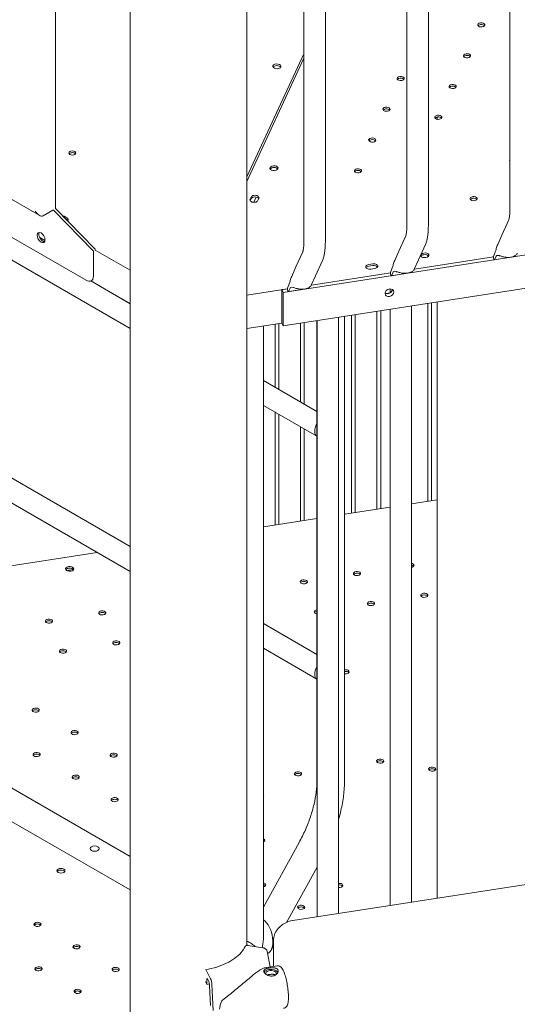
# Model space of a CAD drawing. Units: millimetres. Extents: x -6491 to 29729, y -11999 to 4219.
# Drawn here: x 1705 to 2192, y -234 to 729 of the extents above; entities that cross this region are included whole.
import ezdxf

# ---------------------------------------------------------------- set-up
doc = ezdxf.new("R2010")
doc.units = ezdxf.units.MM

msp = doc.modelspace()

# ---------------------------------------------------------------- linework, layer by layer
at = {"color": 0, "linetype": 'Continuous', "lineweight": 0, "extrusion": (-5.55112e-17, 0.816497, 0.57735)}
for p, q in [((1740.16, 1818.93), (1740.16, 544.14)), ((2184.68, 543.5), (2184.68, 1798.58)), ((2083.93, 527.91), (2083.93, 1782.99)), ((2104.93, 527.91), (2104.93, 1783.18)), ((1983.19, 512.33), (1983.19, 1767.41)), ((2004.19, 512.33), (2004.19, 1767.6)), ((1813.28, -281.27), (1813.28, 1192.47)), ((1927.28, -176.6), (1927.28, 1193.07)), ((1090.13, 903.69), (1724.25, 537.59)), ((1770.21, 474.03), (1147.95, 833.28)), ((1927.28, 575.23), (1983.19, 695.68)), ((1983.19, 691.22), (1927.28, 570.77)), ((2113.51, 631.58), (2113.51, 633.71)), ((2900, 607.04), (1963.06, 462.09)), ((1957.67, 582.9), (1957.57, 582.7)), ((2033.37, 579.77), (2033.37, 580.78)), ((1963.06, 429.43), (2900, 574.38)), ((1931.55, 555.42), (1930.51, 553.19)), ((1930.62, 551.79), (1931.55, 553.79)), ((1934.25, 550.28), (1936.62, 555.39)), ((1938.24, 551.99), (1939.27, 554.22)), ((1737.61, 542.67), (1728.14, 537.2)), ((1777.21, 502.8), (1738.19, 542.67)), ((1778.65, 504.83), (1740.16, 544.14)), ((1751.47, 535.06), (1748.64, 536.69)), ((1749.59, 534.51), (1751.47, 533.42)), ((2183.67, 533.1), (2176.95, 518.22)), ((1724.84, 515.72), (1729.89, 512.81)), ((2082.93, 517.51), (2076.21, 502.64)), ((2176.95, 518.22), (2172.79, 509.02)), ((1670.72, 509.15), (1813.28, 426.84)), ((1777.28, 502.6), (1777.28, 478.11)), ((1779.04, 503.62), (1813.28, 483.85)), ((1982.18, 501.93), (1975.46, 487.05)), ((2076.21, 502.64), (2072.05, 493.43)), ((2102.07, 508.88), (2095.34, 493.99)), ((2001.32, 493.29), (1994.6, 478.41)), ((2095.34, 493.99), (2091.2, 484.82)), ((2168.52, 496.87), (2091.24, 484.91)), ((2091.24, 484.92), (2168.52, 496.87)), ((2104.53, 496.91), (2104.53, 498.36)), ((2168.5, 497.32), (2170.01, 500.68)), ((2189.46, 497.16), (2169.54, 494.08)), ((2170.84, 496.96), (2169.54, 494.08)), ((2189.46, 497.16), (2189.99, 498.32)), ((1975.46, 487.05), (1971.3, 477.85)), ((2050.52, 489.98), (2046.65, 489.38)), ((2046.65, 487.75), (2050.52, 488.34)), ((2048.72, 484.92), (2052.59, 485.52)), ((2054.67, 486.3), (2054.67, 487.56)), ((2067.75, 481.74), (2069.27, 485.09)), ((2088.72, 481.58), (2089.24, 482.74)), ((1774.78, 473.32), (1813.28, 451.09)), ((1813.28, 451.19), (1774.88, 473.36)), ((1775.21, 473.53), (1776.97, 474.55)), ((1994.6, 478.41), (1990.45, 469.23)), ((2067.77, 481.28), (1990.49, 469.33)), ((1990.5, 469.34), (2067.77, 481.29)), ((2088.72, 481.58), (2068.79, 478.49)), ((2070.09, 481.37), (2068.79, 478.49)), ((1927.28, 459.56), (1967.02, 465.71)), ((1967.02, 465.7), (1961.76, 464.88)), ((1963.06, 462.09), (1961.76, 464.88)), ((1961.76, 464.88), (1961.76, 432.22)), ((1967, 466.15), (1968.52, 469.51)), ((1987.97, 465.99), (1968.05, 462.91)), ((1969.35, 465.78), (1968.05, 462.91)), ((1987.97, 465.99), (1988.5, 467.15)), ((2067.44, 465.56), (2067.44, 461.61)), ((1963.06, 429.43), (1963.06, 462.09)), ((2063.66, 461.03), (2067.53, 461.62)), ((2054.67, 250.12), (2054.67, 443.61)), ((2058.3, 250.68), (2058.3, 444.17)), ((2067.44, 445.58), (2067.44, -137.59)), ((2088.44, 448.83), (2088.44, -134.34)), ((2104.53, 257.83), (2104.53, 451.32)), ((2108.17, 258.39), (2108.17, 451.88)), ((2113.51, -130.46), (2113.51, 452.71)), ((1995.92, -15.56), (1995.92, 434.52)), ((1996.02, 434.53), (1996.02, -148.63)), ((2017.02, 437.78), (2017.02, -145.38)), ((2022.92, -15.56), (2022.92, 438.7)), ((2029.74, 246.26), (2029.74, 439.75)), ((2033.37, 246.82), (2033.37, 440.31)), ((1961.76, 432.23), (1927.28, 426.9)), ((1943.58, -169.68), (1943.58, 429.42)), ((1954.95, 369.29), (1954.95, 431.18)), ((1958.58, 367.2), (1958.58, 431.74)), ((1961.76, 432.22), (1963.06, 429.43)), ((1979.88, 354.9), (1979.88, 432.04)), ((1983.51, 352.81), (1983.51, 432.6)), ((1943.58, 375.86), (1995.92, 345.64)), ((1943.58, 351.61), (1995.92, 321.39)), ((1954.95, 234.69), (1954.95, 345.05)), ((1958.58, 235.25), (1958.58, 342.95)), ((1979.88, 238.55), (1979.88, 330.65)), ((1983.51, 239.11), (1983.51, 328.56)), ((1681.22, 289.73), (1813.28, 213.49)), ((1670.72, 271.55), (1813.28, 189.24)), ((2022.92, 245.2), (2067.44, 252.09)), ((2088.44, 255.34), (2113.51, 259.22)), ((1943.58, 232.93), (1995.92, 241.03)), ((1678.57, 191.93), (1781.14, 207.8)), ((1757.66, 191.13), (1754.02, 190.56)), ((1943.58, 138.26), (1995.92, 108.04)), ((1943.58, 114.01), (1995.92, 83.79)), ((1432.02, 97.69), (1813.28, -122.44)), ((1813.28, -89.78), (1611.78, 26.56)), ((1796.1, 7.54), (1799.73, 8.1)), ((1976.11, -8.62), (1977.18, -8.46)), ((2865.7, -14.09), (1972.22, -152.32)), ((1943.58, -139.12), (1978.52, -75.85)), ((1966.14, -154.13), (1996.02, -100.01)), ((1953.5, -171.75), (1953.5, -197.21)), ((1943.01, -178.88), (1928.35, -176.59)), ((1950.18, -197.72), (1947.29, -182.61)), ((1951.09, -181.38), (1953.5, -177.02)), ((1887.5, -200.99), (1891.92, -209.37)), ((1945.08, -198.5), (1956.9, -196.69)), ((1888.39, -209.62), (1888.39, -214.31)), ((1889.61, -210.71), (1888.83, -209.22)), ((1888.1, -214.58), (1886.8, -212.11)), ((1891.92, -235.3), (1890.9, -216.23)), ((1893.21, -214.9), (1894.57, -240.33))]:
    msp.add_line(p, q, dxfattribs=at)
at = {"color": 0, "linetype": 'Continuous', "lineweight": 0, "extrusion": (-3.66279e-17, 5.55112e-17, -1)}
for centre in [(2156.71, 723.81), (2142.74, 693.69), (2077.95, 671.44), (2128.76, 663.58), (2063.98, 641.32), (2114.78, 633.46), (2050, 611.21), (2036.02, 581.09), (2149.29, 553.88)]:
    msp.add_ellipse(centre, major_axis=(3.5, 0), ratio=0.57735, start_param=-1.832574, end_param=4.450611, dxfattribs=at)
at = {"color": 0, "linetype": 'Continuous', "lineweight": 0}
for centre, major_axis, ratio, start_param, end_param in [((2156.71, 722.17), (-3.5, 0), 0.57735, -1.309019, -0.415952), ((2156.71, 722.17), (-3.5, 0), 0.57735, -2.725641, -1.309019), ((2142.74, 692.06), (-3.5, 0), 0.57735, -1.309019, -0.415952), ((2142.74, 692.06), (-3.5, 0), 0.57735, -2.725641, -1.309019), ((1956.77, 681.68), (4, 0), 0.57735, 0.361367, 2.780226), ((2077.95, 669.81), (-3.5, 0), 0.57735, -1.309019, -0.415952), ((2077.95, 669.81), (-3.5, 0), 0.57735, -2.725641, -1.309019), ((2128.76, 661.94), (-3.5, 0), 0.57735, -1.309019, -0.415952), ((2128.76, 661.94), (-3.5, 0), 0.57735, -2.725641, -1.309019), ((2063.98, 639.69), (-3.5, 0), 0.57735, -1.309019, -0.415952), ((2063.98, 639.69), (-3.5, 0), 0.57735, -2.725641, -1.309019), ((2114.78, 631.83), (-3.5, 0), 0.57735, -1.309019, -0.415952), ((2114.78, 631.83), (-3.5, 0), 0.57735, -2.725641, -1.309019), ((2050, 609.58), (-3.5, 0), 0.57735, -1.309019, -0.415952), ((2050, 609.58), (-3.5, 0), 0.57735, -2.725641, -1.309019), ((1756.71, 596.87), (-3.5, 0), 0.57735, -2.356216, -0.415952), ((1756.71, 596.87), (-3.5, 0), 0.57735, -2.725641, -2.356216), ((2187.84, 589.65), (-3.5, 0), 0.57735, -0.443778, -0.415952), ((1953.95, 582.05), (4, 0), 0.57735, 0.361367, 2.780226), ((2036.02, 579.46), (-3.5, 0), 0.57735, -1.309019, -0.415952), ((2036.02, 579.46), (-3.5, 0), 0.57735, -2.725641, -1.309019), ((1934.37, 552.59), (-4, 0), 0.57735, -0.261821, 2.879772), ((1935.41, 554.82), (4, 0), 0.57735, -0.261821, 2.879772), ((2149.29, 552.24), (-3.5, 0), 0.57735, -1.309019, -0.415952), ((2149.29, 552.24), (-3.5, 0), 0.57735, -2.725641, -1.309019), ((1745.81, 535.06), (-4, 0), 0.57735, -2.356216, -1.83926), ((1748.64, 533.42), (4, 0), 0.57735, -0.603277, 0.785376), ((1726.07, 515.84), (2.75, -4.76), 0.57735, -2.356194, 3.926991), ((1776.93, 502.4), (0.25, 0.433), 0.57735, -0.785398, -0.159913), ((1776.93, 502.4), (1.5, 2.6), 0.57735, -0.784512, -0.159913), ((2101.55, 496.82), (-4, 0), 0.57735, -1.309019, -0.361367), ((2101.55, 496.82), (4, 0), 0.57735, 0.361367, 1.832574), ((2047.69, 487.15), (-4, 0), 0.57735, -1.309019, 1.832574), ((2051.55, 487.75), (4, 0), 0.57735, -1.309019, 1.832574), ((1770.21, 482.19), (5, -8.66), 0.57735, -0.785398, 0.785398), ((2066.89, 461.83), (-4.08, -1.89), 0.788675, -0.350879, 5.932306), ((2001.24, 330.45), (-5.25, -9.09), 0.57735, -1.557857, -0.012939), ((1754.13, 191.68), (4, 0), 0.57735, -1.308975, 4.97421), ((2087.42, 195.17), (3.5, 0), 0.57735, -1.274503, 1.274503), ((1754.02, 186.07), (-4.99, -2.32), 0.788671, -1.921702, -1.48825), ((2035.26, 187.1), (3.5, 0), 0.57735, -1.308975, 4.97421), ((1983.1, 179.03), (3.5, 0), 0.57735, -1.308975, 4.97421), ((2101.03, 165.84), (3.5, 0), 0.57735, -1.308975, 4.97421), ((2048.87, 157.77), (3.5, 0), 0.57735, -1.308975, 4.97421), ((1786.06, 148.58), (3.5, 0), 0.57735, -1.308975, 4.97421), ((1996.71, 149.7), (-3.5, 0), 0.57735, -1.343612, 1.343612), ((1733.9, 140.51), (3.5, 0), 0.57735, -1.308975, 4.97421), ((1799.68, 119.25), (3.5, 0), 0.57735, -1.308975, 4.97421), ((1747.52, 111.18), (3.5, 0), 0.57735, -1.308975, 4.97421), ((2001.24, 92.85), (-5.25, -9.09), 0.57735, -1.557857, -0.012939), ((2023.94, 91.03), (3.5, 0), 0.57735, -1.308975, 1.866007), ((2023.94, 91.03), (3.5, 0), 0.57735, -1.866007, -1.308975), ((1720.78, 53.55), (3.5, 0), 0.57735, -1.308975, 4.97421), ((1758.96, 31.51), (3.5, 0), 0.57735, -1.308975, 4.97421), ((1721.77, 10.04), (3.5, 0), 0.57735, -1.308975, 4.97421), ((1797.15, 9.46), (3.5, 0), 0.57735, -1.308975, 4.97421), ((2057.82, 3.59), (3.5, 0), 0.57735, -1.308975, 4.97421), ((1977.54, -8.83), (3.5, 0), 0.57735, -1.308975, 4.97421), ((2108.63, -4.27), (3.5, 0), 0.57735, -1.308975, 4.97421), ((1759.95, -12.01), (3.5, 0), 0.57735, -1.308975, 4.97421), ((1798.14, -34.05), (3.5, 0), 0.57735, -1.308975, 4.97421), ((1940.35, -30.31), (3.5, 0), 0.57735, -0.391611, 0.391611), ((1941.34, -73.83), (3.5, 0), 0.57735, -0.875016, 0.875016), ((1745.58, -103.63), (-4, 0), 0.57735, -2.345599, 0.774847), ((1745.52, -103.59), (4, 0), 0.57735, -2.345599, 0.774847), ((1942.33, -117.35), (3.5, 0), 0.57735, -1.205021, 1.205021), ((2017.71, -117.92), (3.5, 0), 0.57735, -1.308975, 1.768573), ((2017.71, -117.92), (3.5, 0), 0.57735, -1.768573, -1.308975), ((1980.52, -139.39), (3.5, 0), 0.57735, -1.308975, 4.97421), ((1722.62, -156.04), (3.5, 0), 0.57735, -0.2617776390770032, 6.021407668102583), ((1760.81, -178.09), (3.5, 0), 0.57735, -0.2617776390770032, 6.021407668102583), ((1723.61, -199.56), (3.5, 0), 0.57735, -0.2617776390764756, 6.021407668102597), ((1798.99, -200.13), (3.5, 0), 0.57735, -0.2617776390764594, 6.021407668102597), ((1950.99, -204.14), (-7, 0), 0.57735, -1.311094, -0.307604), ((1950.99, -204.14), (7, 0), 0.57735, 0.275629, 1.830499), ((1888.83, -210.45), (-0.26, 1.48), 0.237505, -0.636466, 0.934331), ((1889.61, -214.38), (-0.78, 4.43), 0.237505, -2.042113, -0.636466), ((1761.8, -221.61), (3.5, 0), 0.57735, -0.2617776390770032, 6.021407668102583), ((1926.25, -222.63), (-23.86, -21.5), 0.424577, -0.778747, -0.365522)]:
    msp.add_ellipse(centre, major_axis=major_axis, ratio=ratio, start_param=start_param, end_param=end_param, dxfattribs=at)
at = {"color": 0, "linetype": 'Continuous', "lineweight": 0, "extrusion": (-3.14741e-17, -5.55112e-17, -1)}
msp.add_ellipse((1956.77, 683.32), major_axis=(-4, 0), ratio=0.57735, start_param=0.261821, end_param=6.545006, dxfattribs=at)
at = {"color": 0, "linetype": 'Continuous', "lineweight": 0, "extrusion": (-5.6936e-19, -2.47047e-34, -1)}
msp.add_ellipse((1756.71, 598.5), major_axis=(3.5, 0), ratio=0.57735, start_param=-0.785376, end_param=5.497809, dxfattribs=at)
at = {"color": 0, "linetype": 'Continuous', "lineweight": 0, "extrusion": (9.2139e-17, 5.55112e-17, -1)}
msp.add_ellipse((2187.84, 591.28), major_axis=(-3.5, 0), ratio=0.57735, start_param=-0.443778, end_param=0.443778, dxfattribs=at)
at = {"color": 0, "linetype": 'Continuous', "lineweight": 0, "extrusion": (8.75605e-17, -5.55112e-17, -1)}
msp.add_ellipse((1953.95, 583.68), major_axis=(4, 0), ratio=0.57735, start_param=0.261821, end_param=6.545006, dxfattribs=at)
at = {"color": 0, "linetype": 'Continuous', "lineweight": 0, "extrusion": (-7.15358e-17, -3.24234e-33, -1)}
msp.add_ellipse((1935.41, 553.19), major_axis=(-4, 0), ratio=0.57735, start_param=0.261821, end_param=2.788759, dxfattribs=at)
at = {"color": 0, "linetype": 'Continuous', "lineweight": 0, "extrusion": (-7.43708e-18, 1.23904e-16, -1)}
msp.add_ellipse((1724.25, 543.94), major_axis=(3.89, -6.74), ratio=0.57735, start_param=0, end_param=1.570796, dxfattribs=at)
at = {"color": 0, "linetype": 'Continuous', "lineweight": 0, "extrusion": (-6.4674e-17, 1.65537e-16, -1)}
msp.add_ellipse((1737.61, 541.86), major_axis=(0.5, 0.866), ratio=0.57735, start_param=-0.785398, end_param=0.159913, dxfattribs=at)
at = {"color": 0, "linetype": 'Continuous', "lineweight": 0, "extrusion": (-5.55112e-17, -8.679e-33, -1)}
msp.add_ellipse((1748.64, 531.79), major_axis=(4, 0), ratio=0.57735, start_param=-0.785376, end_param=-0.361367, dxfattribs=at)
at = {"color": 0, "linetype": 'Continuous', "lineweight": 0, "extrusion": (1.57104e-16, 2.83e-16, -1)}
for major_axis, start_param, end_param in [((-2.75, 4.76), -0.785398, -0.32722), ((2.75, -4.76), 0.32722, 2.356194)]:
    msp.add_ellipse((1727.84, 516.86), major_axis=major_axis, ratio=0.57735, start_param=start_param, end_param=end_param, dxfattribs=at)
at = {"color": 0, "linetype": 'Continuous', "lineweight": 0, "extrusion": (-6.35235e-17, -2.22045e-16, -1)}
msp.add_ellipse((2101.55, 498.45), major_axis=(4, 0), ratio=0.57735, start_param=-1.832574, end_param=4.450611, dxfattribs=at)
at = {"color": 0, "linetype": 'Continuous', "lineweight": 0, "extrusion": (-5.54638e-17, 1.46887e-16, -1)}
for centre in [(2178.87, 496.98), (2078.13, 481.39), (1977.38, 465.8)]:
    msp.add_ellipse(centre, major_axis=(-9.57, 4.32), ratio=0.929808, start_param=-0.611604, end_param=-0.4171, dxfattribs=at)
at = {"color": 0, "linetype": 'Continuous', "lineweight": 0, "extrusion": (6.87471e-17, -9.41568e-18, -1)}
for centre in [(2178.87, 496.98), (2078.13, 481.39), (1977.38, 465.8)]:
    msp.add_ellipse(centre, major_axis=(10.64, -1.46), ratio=0.681348, start_param=-3.742654, end_param=-3.553862, dxfattribs=at)
at = {"color": 0, "linetype": 'Continuous', "lineweight": 0, "extrusion": (-1.11022e-16, -2.77556e-16, -1)}
msp.add_ellipse((2047.69, 485.52), major_axis=(-4, 0), ratio=0.57735, start_param=0.361367, end_param=1.309019, dxfattribs=at)
at = {"color": 0, "linetype": 'Continuous', "lineweight": 0, "extrusion": (7.95482e-17, 5.55112e-17, -1)}
msp.add_ellipse((2051.55, 486.11), major_axis=(4, 0), ratio=0.57735, start_param=-1.832574, end_param=-0.361367, dxfattribs=at)
at = {"color": 0, "linetype": 'Continuous', "lineweight": 0, "extrusion": (-1.7946e-17, 2.36464e-16, -1)}
msp.add_ellipse((2065.6, 464.62), major_axis=(-4.08, -1.89), ratio=0.788675, start_param=-2.693683, end_param=-0.44791, dxfattribs=at)
at = {"color": 0, "linetype": 'Continuous', "lineweight": 0, "extrusion": (4.63542e-17, 1.11022e-16, -1)}
msp.add_ellipse((2087.42, 193.54), major_axis=(3.5, 0), ratio=0.57735, start_param=-1.274503, end_param=-0.415952, dxfattribs=at)
at = {"color": 0, "linetype": 'Continuous', "lineweight": 0, "extrusion": (1.60247e-17, -1.11022e-16, -1)}
msp.add_ellipse((1754.13, 190.05), major_axis=(-4, 0), ratio=0.57735, start_param=0.361367, end_param=2.780226, dxfattribs=at)
at = {"color": 0, "linetype": 'Continuous', "lineweight": 0, "extrusion": (1.39567e-17, 1.11022e-16, -1)}
for centre in [(2035.26, 185.47), (1747.52, 109.54)]:
    msp.add_ellipse(centre, major_axis=(3.5, 0), ratio=0.57735, start_param=-2.725641, end_param=-0.415952, dxfattribs=at)
at = {"color": 0, "linetype": 'Continuous', "lineweight": 0, "extrusion": (-3.78791e-18, -1.11022e-16, -1)}
for centre in [(1983.1, 177.4), (1786.06, 146.95)]:
    msp.add_ellipse(centre, major_axis=(3.5, 0), ratio=0.57735, start_param=-2.725641, end_param=-0.415952, dxfattribs=at)
at = {"color": 0, "linetype": 'Continuous', "lineweight": 0, "extrusion": (-4.35727e-18, 3.33067e-16, -1)}
for centre in [(2101.03, 164.2), (1758.96, 29.88), (1977.54, -10.47)]:
    msp.add_ellipse(centre, major_axis=(3.5, 0), ratio=0.57735, start_param=-2.725641, end_param=-0.415952, dxfattribs=at)
at = {"color": 0, "linetype": 'Continuous', "lineweight": 0, "extrusion": (-6.04378e-17, 5.55112e-17, -1)}
for centre in [(2048.87, 156.13), (2057.82, 1.95)]:
    msp.add_ellipse(centre, major_axis=(3.5, 0), ratio=0.57735, start_param=-2.725641, end_param=-0.415952, dxfattribs=at)
at = {"color": 0, "linetype": 'Continuous', "lineweight": 0, "extrusion": (-7.7613e-17, -2.22045e-16, -1)}
msp.add_ellipse((1996.71, 148.06), major_axis=(3.5, 0), ratio=0.57735, start_param=-2.725641, end_param=-1.79798, dxfattribs=at)
at = {"color": 0, "linetype": 'Continuous', "lineweight": 0, "extrusion": (-4.09851e-17, 7.34682e-30, -1)}
for centre in [(1733.9, 138.88), (1980.52, -141.02)]:
    msp.add_ellipse(centre, major_axis=(3.5, 0), ratio=0.57735, start_param=-2.725641, end_param=-0.415952, dxfattribs=at)
at = {"color": 0, "linetype": 'Continuous', "lineweight": 0, "extrusion": (3.22706e-17, 5.55112e-17, -1)}
msp.add_ellipse((1799.68, 117.61), major_axis=(3.5, 0), ratio=0.57735, start_param=-2.725641, end_param=-0.415952, dxfattribs=at)
at = {"color": 0, "linetype": 'Continuous', "lineweight": 0, "extrusion": (-3.71972e-17, -7.88053e-33, -1)}
msp.add_ellipse((2023.94, 89.4), major_axis=(3.5, 0), ratio=0.57735, start_param=-1.866007, end_param=-0.415952, dxfattribs=at)
at = {"color": 0, "linetype": 'Continuous', "lineweight": 0, "extrusion": (3.17012e-17, -1.66533e-16, -1)}
msp.add_ellipse((1720.78, 51.92), major_axis=(3.5, 0), ratio=0.57735, start_param=-2.725641, end_param=-0.415952, dxfattribs=at)
at = {"color": 0, "linetype": 'Continuous', "lineweight": 0, "extrusion": (-4.15545e-17, 5.55112e-17, -1)}
msp.add_ellipse((1721.77, 8.4), major_axis=(3.5, 0), ratio=0.57735, start_param=-2.725641, end_param=-0.415952, dxfattribs=at)
at = {"color": 0, "linetype": 'Continuous', "lineweight": 0, "extrusion": (-2.32406e-17, 4.15181e-30, -1)}
for centre in [(1797.15, 7.83), (2108.63, -5.91), (1798.14, -35.69)]:
    msp.add_ellipse(centre, major_axis=(3.5, 0), ratio=0.57735, start_param=-2.725641, end_param=-0.415952, dxfattribs=at)
at = {"color": 0, "linetype": 'Continuous', "lineweight": 0, "extrusion": (1.24979e-16, 1.11022e-16, -1)}
msp.add_ellipse((1759.95, -13.64), major_axis=(3.5, 0), ratio=0.57735, start_param=-2.725641, end_param=-0.415952, dxfattribs=at)
at = {"color": 0, "linetype": 'Continuous', "lineweight": 0, "extrusion": (5.55112e-17, -1.66533e-16, -1)}
msp.add_ellipse((1941.34, -75.46), major_axis=(3.5, 0), ratio=0.57735, start_param=-0.875016, end_param=-0.415952, dxfattribs=at)
at = {"color": 0, "linetype": 'Continuous', "lineweight": 0, "extrusion": (-5.78335e-17, 2.22045e-16, -1)}
msp.add_ellipse((1778.5, -81.94), major_axis=(-4.5, 0), ratio=0.57735, start_param=-2.356194, end_param=3.926991, dxfattribs=at)
at = {"color": 0, "linetype": 'Continuous', "lineweight": 0, "extrusion": (-1.60247e-17, 2.22045e-16, -1)}
msp.add_ellipse((1745.58, -105.26), major_axis=(-4, 0), ratio=0.57735, start_param=0.361367, end_param=2.345599, dxfattribs=at)
at = {"color": 0, "linetype": 'Continuous', "lineweight": 0, "extrusion": (0, 0, -1)}
msp.add_ellipse((1745.52, -105.23), major_axis=(4, 0), ratio=0.57735, start_param=-0.774847, end_param=-0.361367, dxfattribs=at)
at = {"color": 0, "linetype": 'Continuous', "lineweight": 0, "extrusion": (-9.2139e-17, -4.17617e-33, -1)}
msp.add_ellipse((1942.33, -118.98), major_axis=(3.5, 0), ratio=0.57735, start_param=-1.205021, end_param=-0.415952, dxfattribs=at)
at = {"color": 0, "linetype": 'Continuous', "lineweight": 0, "extrusion": (2.74709e-17, -1.66533e-16, -1)}
msp.add_ellipse((2017.71, -119.55), major_axis=(3.5, 0), ratio=0.57735, start_param=-1.768573, end_param=-0.415952, dxfattribs=at)
at = {"color": 0, "linetype": 'Continuous', "lineweight": 0, "extrusion": (2.69803e-16, 2.38373e-16, -1)}
msp.add_ellipse((1943.3, -167.56), major_axis=(-4.19, 16.91), ratio=0.507195, start_param=-5.799312, end_param=-3.159393, dxfattribs=at)
at = {"color": 0, "linetype": 'Continuous', "lineweight": 0, "extrusion": (-2.26712e-17, -5.55112e-17, -1)}
for centre in [(1722.62, -157.68), (1760.81, -179.72), (1723.61, -201.2), (1761.8, -223.24)]:
    msp.add_ellipse(centre, major_axis=(3.5, 0), ratio=0.57735, start_param=-2.725641, end_param=-0.415952, dxfattribs=at)
at = {"color": 0, "linetype": 'Continuous', "lineweight": 0, "extrusion": (-3.78791e-18, -1.66533e-16, -1)}
msp.add_ellipse((1798.99, -201.77), major_axis=(3.5, 0), ratio=0.57735, start_param=-2.725641, end_param=-0.415952, dxfattribs=at)
at = {"color": 0, "linetype": 'Continuous', "lineweight": 0, "extrusion": (6.50577e-16, 2.26916e-16, -1)}
msp.add_ellipse((1887.5, -203.44), major_axis=(-0.52, 2.95), ratio=0.237505, start_param=-0.297945, end_param=0.636466, dxfattribs=at)
at = {"color": 0, "linetype": 'Continuous', "lineweight": 0, "extrusion": (-5.46938e-17, 1.66533e-16, -1)}
msp.add_ellipse((1950.99, -204.14), major_axis=(-5.25, 0), ratio=0.57735, start_param=-0.154144, end_param=3.573002, dxfattribs=at)
at = {"color": 0, "linetype": 'Continuous', "lineweight": 0, "extrusion": (3.94941e-16, 2.38404e-16, -1)}
msp.add_ellipse((1891.92, -213.05), major_axis=(0.78, -4.43), ratio=0.237505, start_param=-2.505127, end_param=-1.099479, dxfattribs=at)
at = {"color": 0, "linetype": 'Continuous', "lineweight": 0, "extrusion": (9.97533e-17, 7.38697e-17, -1)}
msp.add_ellipse((1888.1, -213.76), major_axis=(0.173, -0.985), ratio=0.237505, start_param=-0.934331, end_param=0.636466, dxfattribs=at)
at = {"color": 0, "linetype": 'Continuous', "lineweight": 0}
for points, knots in [([(2184.68, 543.5), (2184.68, 542.29), (2184.66, 541.16), (2184.57, 539.05), (2184.5, 538.09), (2184.33, 536.36), (2184.23, 535.61), (2184.01, 534.35), (2183.9, 533.85), (2183.73, 533.25), (2183.67, 533.09), (2183.67, 533.09)], [1.5707963, 1.5707963, 1.5707963, 1.5707963, 1.6958933, 1.6958933, 1.8209903, 1.8209903, 1.9460874, 1.9460874, 2.0711844, 2.0711844, 2.1767797, 2.1767797, 2.1767797, 2.1767797]), ([(2083.93, 527.91), (2083.93, 526.71), (2083.91, 525.57), (2083.82, 523.47), (2083.75, 522.5), (2083.58, 520.78), (2083.48, 520.02), (2083.27, 518.77), (2083.15, 518.27), (2082.98, 517.66), (2082.92, 517.51), (2082.92, 517.51)], [1.5707963, 1.5707963, 1.5707963, 1.5707963, 1.6958933, 1.6958933, 1.8209903, 1.8209903, 1.9460874, 1.9460874, 2.0711844, 2.0711844, 2.1767797, 2.1767797, 2.1767797, 2.1767797]), ([(2104.93, 527.91), (2104.93, 526.43), (2104.91, 524.99), (2104.78, 522.22), (2104.69, 520.88), (2104.44, 518.3), (2104.28, 517.06), (2103.87, 514.66), (2103.62, 513.49), (2102.98, 511.19), (2102.6, 510.05), (2102.07, 508.88)], [1.5707963, 1.5707963, 1.5707963, 1.5707963, 1.6958933, 1.6958933, 1.8209903, 1.8209903, 1.9460874, 1.9460874, 2.0711844, 2.0711844, 2.1962814, 2.1962814, 2.1962814, 2.1962814]), ([(1983.19, 512.33), (1983.19, 511.12), (1983.16, 509.99), (1983.07, 507.88), (1983.01, 506.92), (1982.84, 505.19), (1982.73, 504.44), (1982.52, 503.18), (1982.41, 502.68), (1982.24, 502.08), (1982.18, 501.92), (1982.18, 501.92)], [1.5707963, 1.5707963, 1.5707963, 1.5707963, 1.6958933, 1.6958933, 1.8209903, 1.8209903, 1.9460874, 1.9460874, 2.0711844, 2.0711844, 2.1767797, 2.1767797, 2.1767797, 2.1767797]), ([(2004.19, 512.33), (2004.19, 510.84), (2004.16, 509.41), (2004.04, 506.63), (2003.95, 505.29), (2003.69, 502.71), (2003.53, 501.47), (2003.12, 499.07), (2002.87, 497.91), (2002.24, 495.61), (2001.85, 494.47), (2001.32, 493.29)], [1.5707963, 1.5707963, 1.5707963, 1.5707963, 1.6958933, 1.6958933, 1.8209903, 1.8209903, 1.9460874, 1.9460874, 2.0711844, 2.0711844, 2.1962814, 2.1962814, 2.1962814, 2.1962814]), ([(2170.01, 500.68), (2170.29, 501.29), (2170.58, 502.18), (2171.21, 504.41), (2171.56, 505.75), (2172.24, 507.7), (2172.49, 508.35), (2172.79, 509.02)], [2.446116, 2.446116, 2.446116, 2.446116, 2.994914, 2.994914, 3.543712, 3.543712, 3.773666, 3.773666, 3.773666, 3.773666]), ([(2069.27, 485.09), (2069.54, 485.71), (2069.83, 486.59), (2070.46, 488.82), (2070.81, 490.16), (2071.49, 492.11), (2071.74, 492.76), (2072.05, 493.43)], [2.446116, 2.446116, 2.446116, 2.446116, 2.994914, 2.994914, 3.543712, 3.543712, 3.773666, 3.773666, 3.773666, 3.773666]), ([(2191.94, 500.4), (2191.94, 500.39), (2191.93, 500.38), (2191.81, 500.12), (2191.61, 499.81), (2191.13, 499.24), (2190.82, 498.95), (2190.07, 498.36), (2189.61, 498.06), (2188.56, 497.51), (2187.97, 497.26), (2186.69, 496.85), (2186.01, 496.7), (2185.31, 496.59), (2184.62, 496.48), (2183.88, 496.42), (2182.41, 496.4), (2181.66, 496.44), (2180.22, 496.61), (2179.52, 496.73), (2178.23, 497), (2177.63, 497.16), (2176.5, 497.47), (2175.91, 497.66), (2174.87, 497.97), (2174.41, 498.11), (2173.2, 498.4), (2172.54, 498.44), (2171.5, 498.03), (2171.12, 497.57), (2170.84, 496.96)], [-1.116841, -1.116841, -1.116841, -1.116841, -1.108674, -1.108674, -0.864783, -0.864783, -0.648587, -0.648587, -0.432392, -0.432392, -0.216196, -0.216196, 0, 0, 0, 0.216196, 0.216196, 0.432392, 0.432392, 0.648587, 0.648587, 0.864783, 0.864783, 1.108674, 1.108674, 1.352566, 1.352566, 1.903486, 1.903486, 2.454406, 2.454406, 2.454406, 2.454406]), ([(2091.2, 484.82), (2091.19, 484.81), (2091.19, 484.8), (2091.06, 484.53), (2090.87, 484.23), (2090.38, 483.66), (2090.08, 483.36), (2089.32, 482.77), (2088.86, 482.47), (2087.81, 481.93), (2087.22, 481.68), (2085.95, 481.27), (2085.26, 481.11), (2084.57, 481), (2083.87, 480.89), (2083.14, 480.83), (2081.66, 480.82), (2080.92, 480.86), (2079.48, 481.02), (2078.78, 481.14), (2077.48, 481.42), (2076.89, 481.57), (2075.75, 481.89), (2075.16, 482.07), (2074.12, 482.39), (2073.67, 482.52), (2072.46, 482.81), (2071.8, 482.85), (2070.76, 482.44), (2070.37, 481.99), (2070.09, 481.37)], [-1.116841, -1.116841, -1.116841, -1.116841, -1.108674, -1.108674, -0.864783, -0.864783, -0.648587, -0.648587, -0.432392, -0.432392, -0.216196, -0.216196, 0, 0, 0, 0.216196, 0.216196, 0.432392, 0.432392, 0.648587, 0.648587, 0.864783, 0.864783, 1.108674, 1.108674, 1.352566, 1.352566, 1.903486, 1.903486, 2.454406, 2.454406, 2.454406, 2.454406]), ([(1968.52, 469.51), (1968.8, 470.12), (1969.08, 471.01), (1969.71, 473.23), (1970.06, 474.57), (1970.75, 476.53), (1971, 477.18), (1971.3, 477.85)], [2.446116, 2.446116, 2.446116, 2.446116, 2.994914, 2.994914, 3.543712, 3.543712, 3.773666, 3.773666, 3.773666, 3.773666]), ([(1990.45, 469.23), (1990.45, 469.22), (1990.44, 469.21), (1990.32, 468.95), (1990.12, 468.64), (1989.63, 468.07), (1989.33, 467.78), (1988.57, 467.19), (1988.12, 466.89), (1987.07, 466.34), (1986.48, 466.09), (1985.2, 465.68), (1984.52, 465.52), (1983.82, 465.42), (1983.12, 465.31), (1982.39, 465.25), (1980.91, 465.23), (1980.17, 465.27), (1978.73, 465.43), (1978.03, 465.55), (1976.74, 465.83), (1976.14, 465.99), (1975.01, 466.3), (1974.42, 466.49), (1973.37, 466.8), (1972.92, 466.93), (1971.71, 467.23), (1971.05, 467.27), (1970.01, 466.86), (1969.63, 466.4), (1969.35, 465.78)], [-1.116841, -1.116841, -1.116841, -1.116841, -1.108674, -1.108674, -0.864783, -0.864783, -0.648587, -0.648587, -0.432392, -0.432392, -0.216196, -0.216196, 0, 0, 0, 0.216196, 0.216196, 0.432392, 0.432392, 0.648587, 0.648587, 0.864783, 0.864783, 1.108674, 1.108674, 1.352566, 1.352566, 1.903486, 1.903486, 2.454406, 2.454406, 2.454406, 2.454406]), ([(1978.52, -75.85), (1980.75, -71.8), (1982.81, -67.66), (1986.5, -59.33), (1988.14, -55.12), (1990.96, -46.76), (1992.15, -42.61), (1994.04, -34.46), (1994.75, -30.47), (1995.69, -22.77), (1995.92, -19.07), (1995.92, -15.56)], [5.5308379, 5.5308379, 5.5308379, 5.5308379, 5.6813073, 5.6813073, 5.8317768, 5.8317768, 5.9822463, 5.9822463, 6.1327158, 6.1327158, 6.2831853, 6.2831853, 6.2831853, 6.2831853]), ([(2017.02, -53.63), (2017.91, -50.63), (2018.7, -47.64), (2020.55, -39.69), (2021.43, -34.76), (2022.62, -25.03), (2022.92, -20.24), (2022.92, -15.56)], [5.8917992, 5.8917992, 5.8917992, 5.8917992, 5.9822463, 5.9822463, 6.1327158, 6.1327158, 6.2831853, 6.2831853, 6.2831853, 6.2831853]), ([(1953.5, -171.75), (1953.5, -169.95), (1953.81, -168.15), (1955.02, -164.63), (1955.94, -162.92), (1958.24, -159.79), (1959.62, -158.37), (1962.71, -155.92), (1964.43, -154.89), (1968.05, -153.28), (1969.96, -152.7), (1972.01, -152.35), (1972.11, -152.33), (1972.22, -152.32)], [4.712389, 4.712389, 4.712389, 4.712389, 5.009379, 5.009379, 5.323538, 5.323538, 5.637697, 5.637697, 5.951857, 5.951857, 6.266016, 6.266016, 6.283185, 6.283185, 6.283185, 6.283185]), ([(1927.28, -172.35), (1927.3, -172.36), (1927.33, -172.37), (1927.96, -172.72), (1928.61, -173.07), (1929.92, -173.78), (1930.58, -174.14), (1931.85, -174.89), (1932.46, -175.27), (1933.65, -176.07), (1934.28, -176.55), (1935.09, -177.27), (1935.33, -177.49), (1935.55, -177.71)], [0.208231, 0.208231, 0.208231, 0.208231, 0.216196, 0.216196, 0.432392, 0.432392, 0.648587, 0.648587, 0.864783, 0.864783, 1.108674, 1.108674, 1.216433, 1.216433, 1.216433, 1.216433]), ([(1942.4, -178.78), (1942.62, -177.4), (1942.87, -176), (1943.22, -173.86), (1943.35, -172.98), (1943.53, -171.27), (1943.58, -170.44), (1943.58, -169.68)], [3.1330735, 3.1330735, 3.1330735, 3.1330735, 3.5437118, 3.5437118, 3.7869226, 3.7869226, 4.018237, 4.018237, 4.018237, 4.018237]), ([(1925.63, -177.77), (1924.71, -179.78), (1923.41, -181.76), (1920.08, -185.61), (1918.04, -187.47), (1913.3, -190.94), (1910.59, -192.56), (1904.63, -195.47), (1901.37, -196.76), (1894.45, -198.93), (1890.78, -199.82), (1886.99, -200.48)], [2.617268, 2.617268, 2.617268, 2.617268, 2.820183, 2.820183, 3.023097, 3.023097, 3.226012, 3.226012, 3.428927, 3.428927, 3.631842, 3.631842, 3.631842, 3.631842]), ([(1928.35, -176.59), (1928.17, -176.56), (1927.98, -176.55), (1927.6, -176.55), (1927.41, -176.57), (1927.08, -176.64), (1926.91, -176.69), (1926.58, -176.82), (1926.43, -176.9), (1926.18, -177.07), (1926.05, -177.18), (1925.84, -177.42), (1925.75, -177.56), (1925.66, -177.71), (1925.65, -177.74), (1925.63, -177.77)], [4.442895, 4.442895, 4.442895, 4.442895, 4.998259, 4.998259, 5.553623, 5.553623, 6.108986, 6.108986, 6.664348, 6.664348, 7.21971, 7.21971, 7.775071, 7.775071, 7.900736, 7.900736, 7.900736, 7.900736]), ([(1947.29, -182.61), (1947.28, -182.58), (1947.28, -182.54), (1947.21, -182.25), (1947.12, -182), (1946.92, -181.54), (1946.78, -181.3), (1946.46, -180.84), (1946.27, -180.62), (1945.89, -180.24), (1945.66, -180.05), (1945.18, -179.7), (1944.92, -179.54), (1944.42, -179.29), (1944.14, -179.17), (1943.57, -178.99), (1943.27, -178.92), (1943.01, -178.88)], [0.704197, 0.704197, 0.704197, 0.704197, 0.833041, 0.833041, 1.666082, 1.666082, 2.499124, 2.499124, 3.332165, 3.332165, 4.165208, 4.165208, 4.998251, 4.998251, 5.831295, 5.831295, 6.664339, 6.664339, 6.664339, 6.664339]), ([(1945.08, -198.5), (1944.79, -198.54), (1944.49, -198.61), (1943.78, -198.82), (1943.37, -198.97), (1942.53, -199.33), (1942.1, -199.55), (1940.78, -200.26), (1939.88, -200.84), (1937.73, -202.33), (1936.42, -203.32), (1933.67, -205.52), (1932.22, -206.71), (1929.2, -209.25), (1927.63, -210.59), (1924.38, -213.35), (1922.69, -214.77), (1919.25, -217.66), (1917.48, -219.12), (1913.9, -222.05), (1912.09, -223.51), (1909.35, -225.69), (1908.44, -226.41), (1906.61, -227.85), (1905.7, -228.57), (1904.14, -229.8), (1903.5, -230.31), (1902.86, -230.83)], [118.032897, 118.032897, 118.032897, 118.032897, 119.996011, 119.996011, 122.502417, 122.502417, 125.008824, 125.008824, 130.021638, 130.021638, 136.880429, 136.880429, 143.73922, 143.73922, 150.59801, 150.59801, 157.456801, 157.456801, 164.315592, 164.315592, 171.174383, 171.174383, 174.603779, 174.603779, 178.033174, 178.033174, 180.485141, 180.485141, 180.485141, 180.485141]), ([(1949.19, -198.77), (1948.76, -198.83), (1948.33, -198.91), (1947.5, -199.1), (1947.1, -199.2), (1946.36, -199.43), (1946.02, -199.56), (1945.42, -199.84), (1945.15, -199.99), (1944.72, -200.3), (1944.52, -200.48), (1944.22, -200.86), (1944.11, -201.07), (1943.99, -201.51), (1943.97, -201.75), (1944.03, -202.23), (1944.11, -202.48), (1944.34, -202.98), (1944.5, -203.24), (1944.9, -203.77), (1945.15, -204.03), (1945.72, -204.55), (1946.04, -204.8), (1946.73, -205.27), (1947.1, -205.48), (1947.85, -205.86), (1948.27, -206.03), (1949.13, -206.33), (1949.59, -206.45), (1950.51, -206.61), (1950.98, -206.66), (1951.91, -206.68), (1952.36, -206.64), (1953.21, -206.51), (1953.65, -206.41), (1954.48, -206.12), (1954.88, -205.94), (1955.62, -205.52), (1955.96, -205.28), (1956.56, -204.76), (1956.82, -204.48), (1957.26, -203.92), (1957.45, -203.62), (1957.75, -203.01), (1957.86, -202.69), (1957.99, -202.06), (1958, -201.76), (1957.94, -201.18), (1957.87, -200.9), (1957.64, -200.41), (1957.48, -200.17), (1957.08, -199.74), (1956.83, -199.54), (1956.26, -199.21), (1955.94, -199.06), (1955.25, -198.83), (1954.88, -198.75), (1954.12, -198.61), (1953.71, -198.57), (1952.84, -198.52), (1952.39, -198.51), (1951.47, -198.53), (1951, -198.56), (1950.07, -198.65), (1949.62, -198.7), (1949.19, -198.77)], [0, 0, 0, 0, 1.329784, 1.329784, 2.659567, 2.659567, 3.989351, 3.989351, 5.319135, 5.319135, 6.648301, 6.648301, 7.977468, 7.977468, 9.306635, 9.306635, 10.635802, 10.635802, 11.964969, 11.964969, 13.294136, 13.294136, 14.623303, 14.623303, 15.95247, 15.95247, 17.282253, 17.282253, 18.612037, 18.612037, 19.94182, 19.94182, 21.271604, 21.271604, 22.601388, 22.601388, 23.931171, 23.931171, 25.260955, 25.260955, 26.590739, 26.590739, 27.919906, 27.919906, 29.249072, 29.249072, 30.578239, 30.578239, 31.907406, 31.907406, 33.236573, 33.236573, 34.56574, 34.56574, 35.894907, 35.894907, 37.224074, 37.224074, 38.553857, 38.553857, 39.883641, 39.883641, 41.213425, 41.213425, 42.543208, 42.543208, 42.543208, 42.543208]), ([(1963.27, -238.2), (1963.86, -238.11), (1964.42, -237.89), (1965.4, -237.29), (1965.79, -236.91), (1966.57, -235.94), (1966.85, -235.37), (1967.64, -233.35), (1967.86, -231.81), (1968.11, -228.26), (1968.11, -226.31), (1967.9, -222.32), (1967.71, -220.3), (1967.18, -216.27), (1966.84, -214.25), (1966.05, -210.36), (1965.6, -208.49), (1964.59, -205.02), (1964.03, -203.43), (1962.74, -200.49), (1962.09, -199.22), (1960.51, -197.71), (1960.05, -197.35), (1958.83, -196.78), (1958.05, -196.59), (1957.11, -196.66), (1957.01, -196.67), (1956.9, -196.69)], [3.77324, 3.77324, 3.77324, 3.77324, 3.86088, 3.86088, 3.961873, 3.961873, 4.120232, 4.120232, 4.522373, 4.522373, 4.898248, 4.898248, 5.238261, 5.238261, 5.571391, 5.571391, 5.905802, 5.905802, 6.251602, 6.251602, 6.648664, 6.648664, 6.776126, 6.776126, 6.898879, 6.898879, 6.914833, 6.914833, 6.914833, 6.914833]), ([(1947.39, -205.63), (1947.52, -205.58), (1947.65, -205.54), (1948.07, -205.41), (1948.37, -205.33), (1949, -205.2), (1949.32, -205.14), (1949.64, -205.09)], [29.460586, 29.460586, 29.460586, 29.460586, 29.971742, 29.971742, 30.971178, 30.971178, 31.970615, 31.970615, 31.970615, 31.970615]), ([(1949.64, -205.09), (1949.96, -205.04), (1950.3, -205), (1951, -204.93), (1951.35, -204.91), (1952.04, -204.88), (1952.38, -204.88), (1953.03, -204.91), (1953.34, -204.94), (1953.91, -205.03), (1954.18, -205.09), (1954.7, -205.25), (1954.94, -205.35), (1955.24, -205.53), (1955.33, -205.58), (1955.41, -205.64)], [0, 0, 0, 0, 0.999436, 0.999436, 1.998873, 1.998873, 2.998309, 2.998309, 3.997746, 3.997746, 4.996473, 4.996473, 5.9952, 5.9952, 6.409148, 6.409148, 6.409148, 6.409148])]:
    msp.add_open_spline(points, degree=3, knots=knots, dxfattribs=at)
msp.add_open_spline([(1890.68, -214.29), (1889.89, -214.45), (1889.08, -214.61), (1888.28, -214.75)], degree=3, dxfattribs=at)

doc.saveas('drawing.dxf')
